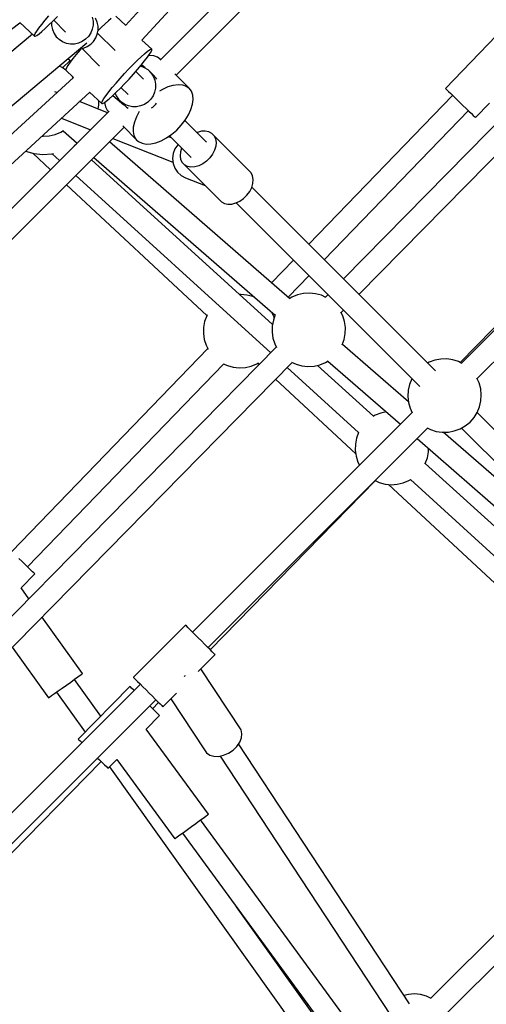
# Model space of a CAD drawing. Units: millimetres. Extents: x -30169 to 14263, y -21214 to 15356.
# Drawn here: x -9266 to -8886, y -5406 to -4604 of the extents above; entities that cross this region are included whole.
import ezdxf

# ---------------------------------------------------------------- set-up
doc = ezdxf.new("R2010")
doc.units = ezdxf.units.MM
doc.layers.add('STREFA', color=1, linetype='Continuous')
doc.layers.add('WIDOK', color=7, linetype='Continuous')
doc.styles.get("Standard").update_dxf_attribs({"font": 'arial.ttf'})
doc.dimstyles.new('Kopia ISO-25', dxfattribs={"dimtxt": 500, "dimasz": 200, "dimexe": 1.25, "dimexo": 0.625, "dimgap": 100, "dimtad": 1, "dimdec": 1, "dimlfac": 0.001, "dimtxsty": 'Standard', "dimblk": 'ARCHTICK', "dimcen": 2.5, "dimadec": 0, "dimazin": 0, "dimtfac": 1, "dimtdec": 0, "dimtmove": 0, "dimatfit": 3, "dimfxl": 1, "dimtfillclr": 256, "dimarcsym": 0})

# ---------------------------------------------------------------- blocks, each defined once
blk = doc.blocks.new('_ARCHTICK')
at = {"color": 0, "linetype": 'ByBlock', "lineweight": -2}
blk.add_solid([(0.3977, 0.3094), (0.3094, 0.3977), (-0.3094, -0.3977), (-0.3977, -0.3094)], dxfattribs=at)
blk = doc.blocks.new('*D4')
at = {"layer": 'Defpoints', "color": 0}
for p in [(13322.57, -3826.21), (-23110.65, -15067.25), (13322.57, -20868.42)]:
    blk.add_point(p, dxfattribs=at)
at = {"layer": 'STREFA', "color": 0, "lineweight": -2}
for p, q in [((13322.57, -3826.84), (13322.57, -20869.67)), ((-23110.65, -15067.88), (-23110.65, -20869.67)), ((-23110.65, -20868.42), (13322.57, -20868.42))]:
    blk.add_line(p, q, dxfattribs=at)
at = {"layer": 'STREFA', "color": 0, "lineweight": -2, "xscale": 200, "yscale": 200, "zscale": 200, "rotation": 180}
blk.add_blockref('_ARCHTICK', (-23110.65, -20868.42), dxfattribs=at)
at = {"layer": 'STREFA', "color": 0, "lineweight": -2, "xscale": 200, "yscale": 200, "zscale": 200}
blk.add_blockref('_ARCHTICK', (13322.57, -20868.42), dxfattribs=at)
at = {"layer": 'STREFA', "color": 0, "insert": (-4894.04, -20467.94), "char_height": 500, "attachment_point": 5}
blk.add_mtext('36,4 m', dxfattribs=at)

msp = doc.modelspace()

# ---------------------------------------------------------------- linework, layer by layer
at = {"layer": 'WIDOK'}
for p, q in [((-8915.77, -4321.71), (-9179.88, -4608.91)), ((-9166.58, -4620.93), (-8898.39, -4329.29)), ((-8857.85, -4343.43), (-9151.67, -4637.26)), ((-9138.59, -4649.41), (-8841.82, -4352.65)), ((-8648.02, -4454.74), (-9002.5, -4815.31)), ((-8989.87, -4827.94), (-8635.3, -4467.28)), ((-9547.73, -4819.21), (-9265.85, -4606.75)), ((-9265.93, -4606.68), (-9253.91, -4617.73)), ((-9250.34, -4611.15), (-9248.06, -4608.16)), ((-9248.06, -4608.16), (-9245.34, -4604.79)), ((-9245.34, -4604.79), (-9242.27, -4601.14)), ((-9245.23, -4611.54), (-9242.14, -4608.61)), ((-9242.14, -4608.61), (-9238.8, -4605.29)), ((-9240.04, -4606.52), (-9240.02, -4609.15)), ((-9238.8, -4605.29), (-9235.29, -4601.68)), ((-9238.28, -4604.76), (-9228.64, -4614.41)), ((-9206.96, -4602.15), (-9206.29, -4605.4)), ((-9206.29, -4605.4), (-9206.26, -4608.72)), ((-9202.88, -4606.23), (-9204.17, -4603.18)), ((-9202.2, -4609.49), (-9202.88, -4606.23)), ((-9196.49, -4607.6), (-9199.57, -4610.53)), ((-9193.75, -4605.15), (-9196.49, -4607.6)), ((-9191.46, -4603.26), (-9193.75, -4605.15)), ((-9179.78, -4608.8), (-9187.81, -4601.41)), ((-9255.62, -4616.15), (-9308.64, -4660.56)), ((-9253.92, -4617.01), (-9253.32, -4615.64)), ((-9253.32, -4615.64), (-9252.11, -4613.67)), ((-9252.11, -4613.67), (-9250.34, -4611.15)), ((-9252.05, -4617.15), (-9250.26, -4615.88)), ((-9250.26, -4615.88), (-9247.96, -4613.99)), ((-9247.96, -4613.99), (-9245.23, -4611.54)), ((-9240.02, -4609.15), (-9239.34, -4612.41)), ((-9239.34, -4612.41), (-9238.05, -4615.46)), ((-9238.05, -4615.46), (-9236.18, -4618.2)), ((-9208.13, -4615.08), (-9209.96, -4617.87)), ((-9206.88, -4611.99), (-9208.13, -4615.08)), ((-9206.26, -4608.72), (-9206.88, -4611.99)), ((-9204.04, -4619.17), (-9202.8, -4616.08)), ((-9202.8, -4616.08), (-9202.17, -4612.81)), ((-9188.29, -4629.52), (-9202.63, -4615.18)), ((-9199.57, -4610.53), (-9202.24, -4613.18)), ((-9202.17, -4612.81), (-9202.2, -4609.49)), ((-9201.64, -4612.57), (-9202.18, -4612.13)), ((-9286.86, -4686.56), (-9211.23, -4623.21)), ((-9253.91, -4617.73), (-9253.92, -4617.01)), ((-9253.91, -4617.73), (-9253.28, -4617.78)), ((-9253.28, -4617.78), (-9252.05, -4617.15)), ((-9233.81, -4620.52), (-9236.18, -4618.2)), ((-9236.18, -4618.2), (-9235.29, -4619.08)), ((-9231.03, -4622.34), (-9233.81, -4620.52)), ((-9227.94, -4623.57), (-9231.03, -4622.34)), ((-9224.68, -4624.18), (-9227.94, -4623.57)), ((-9221.35, -4624.13), (-9224.68, -4624.18)), ((-9218.1, -4623.44), (-9221.35, -4624.13)), ((-9215.04, -4622.13), (-9218.1, -4623.44)), ((-9212.29, -4620.25), (-9215.04, -4622.13)), ((-9209.96, -4617.87), (-9212.29, -4620.25)), ((-9210.95, -4626.22), (-9208.2, -4624.34)), ((-9210.24, -4622.29), (-9210.24, -4622.29)), ((-9210.24, -4622.29), (-9210.24, -4622.29)), ((-9208.2, -4624.34), (-9205.87, -4621.96)), ((-9205.87, -4621.96), (-9204.04, -4619.17)), ((-9158.5, -4628.36), (-9166.62, -4620.9)), ((-8877.75, -4617.18), (-8919.44, -4660.34)), ((-9219.91, -4632.58), (-9222.62, -4635.95)), ((-9216.83, -4628.94), (-9219.91, -4632.58)), ((-9217.19, -4628.2), (-9214.01, -4627.53)), ((-9215.96, -4627.94), (-9216.83, -4628.94)), ((-9215.25, -4627.79), (-9200.91, -4642.14)), ((-9214.01, -4627.53), (-9210.95, -4626.22)), ((-9167.18, -4634.55), (-9164.44, -4632.11)), ((-9164.44, -4632.11), (-9162.15, -4630.22)), ((-9162.15, -4630.22), (-9160.36, -4628.94)), ((-9162.07, -4634.94), (-9160.3, -4632.42)), ((-9160.36, -4628.94), (-9159.13, -4628.32)), ((-9160.3, -4632.42), (-9159.09, -4630.45)), ((-9159.13, -4628.32), (-9158.5, -4628.36)), ((-9159.09, -4630.45), (-9158.49, -4629.08)), ((-9158.49, -4629.08), (-9158.5, -4628.36)), ((-9224.86, -4637.5), (-9231.26, -4643.36)), ((-9224.9, -4638.94), (-9226.67, -4641.47)), ((-9226.58, -4636.07), (-9224.21, -4638.03)), ((-9222.62, -4635.95), (-9224.9, -4638.94)), ((-9173.61, -4640.8), (-9170.27, -4637.48)), ((-9170.27, -4637.48), (-9167.18, -4634.55)), ((-9167.06, -4641.3), (-9164.35, -4637.93)), ((-9164.35, -4637.93), (-9162.07, -4634.94)), ((-9160.44, -4633.57), (-9161.17, -4633.66)), ((-9156.87, -4633.83), (-9160.44, -4633.57)), ((-9153.81, -4634.88), (-9156.87, -4633.83)), ((-9151.35, -4636.66), (-9153.81, -4634.88)), ((-9151.21, -4636.8), (-9151.35, -4636.66)), ((-9231.43, -4643.24), (-9233.82, -4642.13)), ((-9228.48, -4645.26), (-9231.43, -4643.24)), ((-9227.88, -4643.44), (-9228.48, -4644.81)), ((-9228.48, -4644.81), (-9228.47, -4645.52)), ((-9228.47, -4645.52), (-9222.26, -4651.23)), ((-9226.67, -4641.47), (-9227.88, -4643.44)), ((-9184.18, -4652.08), (-9180.68, -4648.21)), ((-9180.68, -4648.21), (-9177.12, -4644.42)), ((-9177.12, -4644.42), (-9173.61, -4640.8)), ((-9173.48, -4648.76), (-9170.14, -4644.95)), ((-9165.11, -4652.7), (-9171.41, -4646.4)), ((-9170.14, -4644.95), (-9167.06, -4641.3)), ((-9167.36, -4642.1), (-9167.68, -4642.03)), ((-9164.29, -4643.37), (-9167.36, -4642.1)), ((-9163.9, -4643.63), (-9166.93, -4641.14)), ((-9161.53, -4645.22), (-9164.29, -4643.37)), ((-9161.53, -4645.22), (-9159.2, -4647.57)), ((-9157.45, -4649.3), (-9161.53, -4645.22)), ((-9159.2, -4647.57), (-9157.36, -4650.33)), ((-9127.91, -4660.09), (-9139.66, -4648.35)), ((-9222.26, -4651.23), (-9508.66, -4914.61)), ((-9222.38, -4651.34), (-9222.89, -4650.66)), ((-9190.6, -4659.54), (-9187.52, -4655.89)), ((-9187.52, -4655.89), (-9184.18, -4652.08)), ((-9184.05, -4660.04), (-9180.54, -4656.42)), ((-9180.54, -4656.42), (-9176.98, -4652.63)), ((-9176.98, -4652.63), (-9173.48, -4648.76)), ((-9155.11, -4651.65), (-9157.45, -4649.3)), ((-9157.36, -4650.33), (-9156.1, -4653.41)), ((-9156.1, -4653.41), (-9155.47, -4656.67)), ((-9155.47, -4656.67), (-9155.49, -4659.99)), ((-9154.39, -4652.73), (-9155.11, -4651.65)), ((-9501.15, -4932.06), (-9209.02, -4663.41)), ((-9235.79, -4663.67), (-9237.28, -4663.08)), ((-9209.05, -4663.38), (-9199.16, -4672.48)), ((-9195.59, -4665.9), (-9193.32, -4662.91)), ((-9193.32, -4662.91), (-9190.6, -4659.54)), ((-9190.48, -4666.29), (-9187.4, -4663.36)), ((-9188.24, -4664.16), (-9187.36, -4666.32)), ((-9187.4, -4663.36), (-9184.05, -4660.04)), ((-9183.54, -4659.51), (-9177.72, -4665.32)), ((-9156.15, -4663.25), (-9157.44, -4666.32)), ((-9155.49, -4659.99), (-9156.15, -4663.25)), ((-9151.95, -4662.27), (-9149.53, -4660.79)), ((-9149.53, -4660.79), (-9145.19, -4658.79)), ((-9145.19, -4658.79), (-9140.97, -4657.51)), ((-9140.97, -4657.51), (-9137.01, -4657)), ((-9137.01, -4657), (-9133.44, -4657.27)), ((-9133.44, -4657.27), (-9130.37, -4658.31)), ((-9130.37, -4658.31), (-9127.91, -4660.09)), ((-9126.13, -4662.55), (-9127.91, -4660.09)), ((-9125.09, -4665.62), (-9126.13, -4662.55)), ((-8919.44, -4660.34), (-8919.16, -4660.61)), ((-8919.16, -4660.61), (-8918.31, -4661.43)), ((-8918.31, -4661.43), (-8916.95, -4662.75)), ((-8916.95, -4662.75), (-8915.13, -4664.5)), ((-8915.13, -4664.5), (-8912.94, -4666.62)), ((-9194.43, -4680.01), (-9217.27, -4670.99)), ((-9216.44, -4671.32), (-9216.42, -4670.21)), ((-9201.6, -4673.86), (-9201.52, -4670.31)), ((-9199.17, -4671.76), (-9198.57, -4670.39)), ((-9199.16, -4672.48), (-9199.17, -4671.76)), ((-9199.16, -4672.48), (-9198.53, -4672.53)), ((-9198.57, -4670.39), (-9197.36, -4668.42)), ((-9198.53, -4672.53), (-9197.3, -4671.9)), ((-9197.36, -4668.42), (-9195.59, -4665.9)), ((-9197.3, -4671.9), (-9195.51, -4670.63)), ((-9196.82, -4671.55), (-9196.83, -4671.83)), ((-9196.83, -4671.83), (-9196.17, -4675.16)), ((-9195.51, -4670.63), (-9193.22, -4668.74)), ((-9193.22, -4668.74), (-9190.48, -4666.29)), ((-9190.2, -4666.02), (-9181.14, -4673.48)), ((-9187.36, -4666.32), (-9185.52, -4669.08)), ((-9185.52, -4669.08), (-9183.18, -4671.43)), ((-9180.43, -4673.28), (-9183.18, -4671.43)), ((-9183.18, -4671.43), (-9179.1, -4675.52)), ((-9161.66, -4671.44), (-9164.44, -4673.28)), ((-9159.3, -4669.09), (-9161.66, -4671.44)), ((-9157.44, -4666.32), (-9159.3, -4669.09)), ((-9155.21, -4673.17), (-9154.51, -4672.13)), ((-9125.34, -4673.14), (-9124.82, -4669.19)), ((-9124.82, -4669.19), (-9125.09, -4665.62)), ((-8913.65, -4665.94), (-9030.71, -4787.1)), ((-8912.94, -4666.62), (-8910.49, -4668.99)), ((-8910.49, -4668.99), (-8907.88, -4671.51)), ((-8907.88, -4671.51), (-8905.24, -4674.06)), ((-8894.99, -4683.96), (-8883.64, -4672.21)), ((-9193.13, -4678.72), (-9487, -4972.58)), ((-9202.18, -4676.95), (-9201.6, -4673.86)), ((-9196.17, -4675.16), (-9194.75, -4677.93)), ((-9194.75, -4677.93), (-9193.77, -4679.08)), ((-9193.77, -4679.08), (-9193.63, -4679.22)), ((-9177.36, -4674.55), (-9180.43, -4673.28)), ((-9179.1, -4675.52), (-9177.77, -4676.41)), ((-9174.1, -4675.2), (-9177.36, -4674.55)), ((-9170.78, -4675.2), (-9174.1, -4675.2)), ((-9167.52, -4674.56), (-9170.78, -4675.2)), ((-9170.73, -4683.08), (-9168.4, -4678.74)), ((-9164.44, -4673.28), (-9167.52, -4674.56)), ((-9158.56, -4676.18), (-9157.58, -4675.52)), ((-9157.58, -4675.52), (-9155.21, -4673.17)), ((-9128.61, -4681.71), (-9126.61, -4677.36)), ((-9126.61, -4677.36), (-9125.34, -4673.14)), ((-9018.06, -4799.75), (-8900.78, -4678.36)), ((-8905.24, -4674.06), (-8902.69, -4676.52)), ((-8902.69, -4676.52), (-8900.35, -4678.78)), ((-8900.35, -4678.78), (-8898.34, -4680.72)), ((-8898.34, -4680.72), (-8896.74, -4682.27)), ((-9231.99, -4684.53), (-9208.3, -4693.89)), ((-9173.27, -4691.48), (-9172.37, -4687.38)), ((-9172.37, -4687.38), (-9170.73, -4683.08)), ((-9134.51, -4690.23), (-9131.27, -4686.05)), ((-9113.89, -4703.92), (-9131.49, -4686.32)), ((-9131.27, -4686.05), (-9128.61, -4681.71)), ((-8896.74, -4682.27), (-8895.63, -4683.34)), ((-8895.63, -4683.34), (-8895.06, -4683.89)), ((-8895.06, -4683.89), (-8894.99, -4683.96)), ((-9477.87, -4988.69), (-9181.02, -4691.84)), ((-9237.08, -4697.71), (-9232.52, -4695.82)), ((-9232.52, -4695.82), (-9230.31, -4694.44)), ((-9230.67, -4694.66), (-9219.12, -4704.71)), ((-9182.08, -4690.77), (-9170.34, -4702.52)), ((-9173.39, -4695.26), (-9173.27, -4691.48)), ((-9172.73, -4698.59), (-9173.39, -4695.26)), ((-9142.27, -4697.6), (-9138.21, -4694.12)), ((-9138.21, -4694.12), (-9134.51, -4690.23)), ((-9121.34, -4696.03), (-9121.64, -4696.17)), ((-9121.34, -4696.03), (-9121.64, -4696.17)), ((-9118.06, -4695.14), (-9121.34, -4696.03)), ((-9118.06, -4695.14), (-9121.34, -4696.03)), ((-9114.92, -4694.99), (-9118.06, -4695.14)), ((-9114.92, -4694.99), (-9118.06, -4695.14)), ((-9112.07, -4695.56), (-9114.92, -4694.99)), ((-9112.07, -4695.56), (-9114.92, -4694.99)), ((-9109.66, -4696.85), (-9112.07, -4695.56)), ((-9109.66, -4696.85), (-9112.07, -4695.56)), ((-9247.75, -4699.03), (-9246.82, -4699.13)), ((-9247.75, -4699.03), (-9246.82, -4699.13)), ((-9246.82, -4699.13), (-9241.89, -4698.82)), ((-9246.82, -4699.13), (-9246.82, -4699.13)), ((-9241.89, -4698.82), (-9237.08, -4697.71)), ((-9046.24, -4831.31), (-9192.89, -4703.71)), ((-9190.21, -4701.03), (-9141.22, -4720.39)), ((-9171.32, -4701.37), (-9172.73, -4698.59)), ((-9170.34, -4702.52), (-9171.32, -4701.37)), ((-9170.34, -4702.52), (-9169.19, -4703.5)), ((-9169.19, -4703.5), (-9166.41, -4704.91)), ((-9159.31, -4705.45), (-9155.2, -4704.55)), ((-9155.2, -4704.55), (-9150.9, -4702.9)), ((-9150.9, -4702.9), (-9146.54, -4700.56)), ((-9146.54, -4700.56), (-9142.27, -4697.6)), ((-9142.53, -4700.52), (-9145.04, -4699.53)), ((-9144.14, -4698.9), (-9126.51, -4716.54)), ((-9079.44, -4727.07), (-9109.66, -4696.85)), ((-9109.66, -4696.85), (-9107.8, -4698.77)), ((-9109.66, -4696.85), (-9107.8, -4698.77)), ((-9107.8, -4698.77), (-9106.6, -4701.25)), ((-9107.8, -4698.77), (-9106.6, -4701.25)), ((-9106.6, -4701.25), (-9106.11, -4704.14)), ((-9106.6, -4701.25), (-9106.11, -4704.14)), ((-9106.11, -4704.14), (-9106.36, -4707.3)), ((-9106.11, -4704.14), (-9106.36, -4707.3)), ((-9261.26, -4711.45), (-9254.5, -4713.31)), ((-9261.26, -4711.45), (-9254.5, -4713.31)), ((-9221.72, -4706.64), (-9219.94, -4705.53)), ((-9220.77, -4706.36), (-9220.98, -4706.18)), ((-9166.41, -4704.91), (-9163.08, -4705.57)), ((-9163.08, -4705.57), (-9159.31, -4705.45)), ((-9139.62, -4709.43), (-9141.06, -4713.26)), ((-9137.32, -4706.04), (-9139.62, -4709.43)), ((-9137.15, -4705.9), (-9137.32, -4706.04)), ((-9135.22, -4711.98), (-9135.46, -4715.15)), ((-9135.22, -4711.98), (-9135.46, -4715.15)), ((-9134.27, -4708.78), (-9135.22, -4711.98)), ((-9134.27, -4708.78), (-9135.22, -4711.98)), ((-9107.32, -4710.59), (-9108.97, -4713.83)), ((-9107.32, -4710.59), (-9108.97, -4713.83)), ((-9106.36, -4707.3), (-9107.32, -4710.59)), ((-9106.36, -4707.3), (-9107.32, -4710.59)), ((-8727.59, -4705.13), (-8906.34, -4883.88)), ((-9255.29, -4713.09), (-9240.9, -4726.48)), ((-9254.5, -4713.31), (-9247.13, -4714.07)), ((-9254.5, -4713.31), (-9253.86, -4713.38)), ((-9247.13, -4714.07), (-9239.74, -4713.61)), ((-9239.74, -4713.61), (-9238.58, -4713.35)), ((-9239.52, -4713.56), (-9233.47, -4719.06)), ((-9060.2, -4852.4), (-9207.56, -4718.38)), ((-9205.62, -4716.45), (-9058.07, -4844.83)), ((-9141.06, -4713.26), (-9141.57, -4717.32)), ((-9141.57, -4717.32), (-9141.11, -4721.37)), ((-9135.46, -4715.15), (-9134.97, -4718.04)), ((-9135.46, -4715.15), (-9134.97, -4718.04)), ((-9134.97, -4718.04), (-9133.77, -4720.51)), ((-9134.97, -4718.04), (-9133.77, -4720.51)), ((-9133.77, -4720.51), (-9131.92, -4722.44)), ((-9133.77, -4720.51), (-9131.92, -4722.44)), ((-9113.92, -4719.52), (-9116.98, -4721.69)), ((-9113.92, -4719.52), (-9116.98, -4721.69)), ((-9111.21, -4716.86), (-9113.92, -4719.52)), ((-9111.21, -4716.86), (-9113.92, -4719.52)), ((-9108.97, -4713.83), (-9111.21, -4716.86)), ((-9108.97, -4713.83), (-9111.21, -4716.86)), ((-9111.21, -4716.86), (-9111.21, -4716.86)), ((-9093.13, -4713.39), (-9093.17, -4713.35)), ((-9093.13, -4713.39), (-9093.17, -4713.35)), ((-9093.12, -4713.41), (-9093.13, -4713.39)), ((-9093.12, -4713.41), (-9093.13, -4713.39)), ((-8893.7, -4896.48), (-8714.97, -4717.75)), ((-9141.11, -4721.37), (-9139.7, -4725.18)), ((-9139.7, -4725.18), (-9137.44, -4728.52)), ((-9139.7, -4725.18), (-9137.44, -4728.52)), ((-9137.44, -4728.52), (-9134.44, -4731.2)), ((-9137.44, -4728.52), (-9134.44, -4731.2)), ((-9129.51, -4723.72), (-9131.92, -4722.44)), ((-9129.51, -4723.72), (-9131.92, -4722.44)), ((-9131.92, -4722.44), (-9101.7, -4752.65)), ((-9126.66, -4724.3), (-9129.51, -4723.72)), ((-9126.66, -4724.3), (-9129.51, -4723.72)), ((-9123.52, -4724.14), (-9126.66, -4724.3)), ((-9123.52, -4724.14), (-9126.66, -4724.3)), ((-9120.24, -4723.26), (-9123.52, -4724.14)), ((-9120.24, -4723.26), (-9123.52, -4724.14)), ((-9116.98, -4721.69), (-9120.24, -4723.26)), ((-9116.98, -4721.69), (-9120.24, -4723.26)), ((-9077.59, -4728.99), (-9079.44, -4727.07)), ((-9220.25, -4731.08), (-9061.58, -4875.4)), ((-9134.44, -4731.2), (-9130.89, -4733.07)), ((-9134.44, -4731.2), (-9130.89, -4733.07)), ((-9130.89, -4733.07), (-9115.02, -4739.34)), ((-9130.89, -4733.07), (-9115.02, -4739.34)), ((-9076.38, -4731.46), (-9077.59, -4728.99)), ((-9075.89, -4734.35), (-9076.38, -4731.46)), ((-9076.14, -4737.52), (-9075.89, -4734.35)), ((-9227.82, -4738.65), (-9113.56, -4844.98)), ((-9115.23, -4738.79), (-9115.27, -4738.76)), ((-9115.23, -4738.79), (-9115.27, -4738.76)), ((-9115.21, -4738.8), (-9115.23, -4738.79)), ((-9115.21, -4738.8), (-9115.23, -4738.79)), ((-9080.99, -4747.07), (-9078.75, -4744.04)), ((-9080.99, -4747.07), (-9078.75, -4744.04)), ((-9078.75, -4744.04), (-9077.11, -4740.81)), ((-9078.75, -4744.04), (-9077.11, -4740.81)), ((-9077.11, -4740.81), (-9076.14, -4737.52)), ((-8927.6, -4890.21), (-9077.08, -4740.73)), ((-8768.18, -4740.71), (-8907.46, -4883.31)), ((-9101.7, -4752.65), (-9099.29, -4753.94)), ((-9090.02, -4753.48), (-9086.77, -4751.91)), ((-9086.77, -4751.91), (-9083.71, -4749.74)), ((-9086.77, -4751.91), (-9083.71, -4749.74)), ((-9083.71, -4749.74), (-9080.99, -4747.07)), ((-9083.71, -4749.74), (-9080.99, -4747.07)), ((-9099.29, -4753.94), (-9096.44, -4754.52)), ((-9096.44, -4754.52), (-9093.3, -4754.36)), ((-9093.3, -4754.36), (-9090.02, -4753.48)), ((-9089.72, -4753.33), (-8940.22, -4902.83)), ((-9043.11, -4799.94), (-9061, -4818.46)), ((-9047.49, -4830.22), (-9030.46, -4812.59)), ((-9085.98, -4827.94), (-9087.03, -4828)), ((-9081.07, -4828.45), (-9085.98, -4827.94)), ((-9076.31, -4829.76), (-9081.07, -4828.45)), ((-9074.33, -4830.68), (-9076.31, -4829.76)), ((-9044.38, -4830.15), (-9046.57, -4831.51)), ((-9039.82, -4828.26), (-9044.38, -4830.15)), ((-9035.01, -4827.15), (-9039.82, -4828.26)), ((-9030.08, -4826.84), (-9035.01, -4827.15)), ((-9025.17, -4827.35), (-9030.08, -4826.84)), ((-9020.41, -4828.66), (-9025.17, -4827.35)), ((-9016.78, -4830.34), (-9020.41, -4828.66)), ((-9015.01, -4828.04), (-9017.12, -4830.18)), ((-9004.4, -4842.72), (-9002.38, -4840.67)), ((-9113.72, -4845.26), (-9115.42, -4849.89)), ((-9113.37, -4844.63), (-9113.72, -4845.26)), ((-9058.98, -4846.39), (-9060.59, -4843.25)), ((-9059.52, -4848.79), (-9060.44, -4853.65)), ((-9060.41, -4843.6), (-9059.99, -4843.16)), ((-9057.92, -4844.42), (-9059.52, -4848.79)), ((-9058.82, -4846.88), (-9058.98, -4846.39)), ((-9003.08, -4845.29), (-9004.57, -4842.39)), ((-9001.57, -4849.99), (-9003.08, -4845.29)), ((-9116.34, -4854.75), (-9116.44, -4859.68)), ((-9115.42, -4849.89), (-9116.34, -4854.75)), ((-9060.44, -4853.65), (-9060.54, -4858.58)), ((-9000.86, -4854.88), (-9001.57, -4849.99)), ((-9000.96, -4859.82), (-9000.86, -4854.88)), ((-9116.44, -4859.68), (-9115.73, -4864.57)), ((-9115.73, -4864.57), (-9114.22, -4869.27)), ((-9060.54, -4858.58), (-9059.83, -4863.47)), ((-9059.83, -4863.47), (-9058.32, -4868.17)), ((-9003.47, -4869.01), (-9001.87, -4864.67)), ((-9001.87, -4864.67), (-9000.96, -4859.82)), ((-9057, -4870.74), (-9403.31, -5223.01)), ((-9112.78, -4872.06), (-9272.41, -5037.3)), ((-9114.22, -4869.27), (-9112.61, -4872.41)), ((-9058.32, -4868.17), (-9056.82, -4871.08)), ((-8949.56, -4915.42), (-9003.33, -4868.64)), ((-8923.22, -4880.56), (-8928.07, -4881.47)), ((-8918.28, -4880.45), (-8923.22, -4880.56)), ((-8913.4, -4881.17), (-8918.28, -4880.45)), ((-9395.88, -5240.94), (-9044.27, -4883.28)), ((-9259.55, -5049.73), (-9099.92, -4884.49)), ((-9100.28, -4884.33), (-9096.89, -4885.9)), ((-9096.89, -4885.9), (-9092.13, -4887.21)), ((-9092.13, -4887.21), (-9087.22, -4887.72)), ((-9087.22, -4887.72), (-9082.29, -4887.42)), ((-9082.29, -4887.42), (-9077.48, -4886.3)), ((-9077.48, -4886.3), (-9072.92, -4884.41)), ((-9072.92, -4884.41), (-9071.54, -4883.55)), ((-9071.88, -4883.77), (-9070.79, -4884.78)), ((-9048.35, -4887.43), (-8990.12, -4940.38)), ((-9044.62, -4883.12), (-9040.99, -4884.8)), ((-9040.99, -4884.8), (-9036.23, -4886.11)), ((-9036.23, -4886.11), (-9031.32, -4886.62)), ((-9031.32, -4886.62), (-9026.39, -4886.32)), ((-9026.39, -4886.32), (-9021.58, -4885.2)), ((-8977.99, -4927.18), (-9023.62, -4885.68)), ((-9021.58, -4885.2), (-9017.01, -4883.31)), ((-9017.01, -4883.31), (-9014.81, -4881.94)), ((-9015.16, -4882.16), (-8956.05, -4933.59)), ((-8932.71, -4883.17), (-8933.94, -4883.87)), ((-8928.07, -4881.47), (-8932.71, -4883.17)), ((-8908.69, -4882.67), (-8913.4, -4881.17)), ((-8906.02, -4884.05), (-8908.69, -4882.67)), ((-9057.71, -4896.95), (-8992.4, -4957.73)), ((-8946.72, -4896.61), (-8948.61, -4901.17)), ((-8946.61, -4896.44), (-8946.72, -4896.61)), ((-8892.06, -4900), (-8893.86, -4896.14)), ((-8948.61, -4901.17), (-8949.72, -4905.98)), ((-8890.75, -4904.76), (-8892.06, -4900)), ((-8890.24, -4909.68), (-8890.75, -4904.76)), ((-8949.72, -4905.98), (-8950.03, -4910.91)), ((-8950.03, -4910.91), (-8949.52, -4915.82)), ((-8890.55, -4914.6), (-8890.24, -4909.68)), ((-8949.52, -4915.82), (-8948.21, -4920.58)), ((-8948.21, -4920.58), (-8946.41, -4924.45)), ((-8893.55, -4923.98), (-8891.66, -4919.42)), ((-8891.66, -4919.42), (-8890.55, -4914.6)), ((-8946.57, -4924.11), (-9125.3, -5102.84)), ((-8976.67, -4926.36), (-8978.32, -4927.38)), ((-8972.11, -4924.47), (-8976.67, -4926.36)), ((-8967.7, -4923.45), (-8972.11, -4924.47)), ((-8899.44, -4931.87), (-8896.17, -4928.17)), ((-8896.17, -4928.17), (-8893.55, -4923.98)), ((-8681.63, -5136.18), (-8893.66, -4924.15)), ((-9112.68, -5115.46), (-8933.93, -4936.71)), ((-8934.25, -4936.54), (-8931.58, -4937.92)), ((-8907.56, -4937.42), (-8903.27, -4934.98)), ((-8906.33, -4936.72), (-8694.24, -5148.81)), ((-8903.27, -4934.98), (-8899.44, -4931.87)), ((-8991.82, -4945), (-8992.73, -4949.85)), ((-8990.12, -4940.37), (-8991.82, -4945)), ((-8989.93, -4940.03), (-8990.12, -4940.37)), ((-8931.58, -4937.92), (-8926.87, -4939.42)), ((-8926.87, -4939.42), (-8921.99, -4940.13)), ((-8921.99, -4940.13), (-8917.05, -4940.03)), ((-8780.86, -5062.19), (-8921.17, -4940.12)), ((-8917.05, -4940.03), (-8912.2, -4939.12)), ((-8912.2, -4939.12), (-8907.56, -4937.42)), ((-8992.73, -4949.85), (-8992.83, -4954.79)), ((-8942.55, -4945.33), (-8703.86, -5152.99)), ((-8992.83, -4954.79), (-8992.12, -4959.68)), ((-8992.12, -4959.68), (-8990.61, -4964.38)), ((-8935.87, -4965.51), (-8934.17, -4960.88)), ((-8934.17, -4960.88), (-8933.25, -4956.02)), ((-8933.25, -4956.02), (-8933.2, -4953.46)), ((-8990.61, -4964.38), (-8989.33, -4966.87)), ((-8936.05, -4965.83), (-8935.87, -4965.51)), ((-8705.51, -5175), (-8935.86, -4965.49)), ((-9110.94, -5117.19), (-8976.47, -4979.53)), ((-8976.66, -4979.44), (-8973.28, -4981.01)), ((-8973.28, -4981.01), (-8968.52, -4982.32)), ((-8968.52, -4982.32), (-8963.61, -4982.83)), ((-8965.66, -4982.62), (-8731.25, -5200.75)), ((-8963.61, -4982.83), (-8958.68, -4982.52)), ((-8958.68, -4982.52), (-8953.87, -4981.41)), ((-8953.87, -4981.41), (-8949.31, -4979.52)), ((-8949.31, -4979.52), (-8947.65, -4978.49)), ((-8947.99, -4978.7), (-8718.2, -5187.7)), ((-9264, -5045.42), (-9266.64, -5042.87)), ((-9261.46, -5047.88), (-9264, -5045.42)), ((-9259.12, -5050.14), (-9261.46, -5047.88)), ((-9264.78, -5066.73), (-9253.76, -5055.32)), ((-9257.11, -5052.09), (-9259.12, -5050.14)), ((-9255.51, -5053.63), (-9257.11, -5052.09)), ((-9254.4, -5054.71), (-9255.51, -5053.63)), ((-9253.83, -5055.25), (-9254.4, -5054.71)), ((-9253.76, -5055.32), (-9253.83, -5055.25)), ((-9258.43, -5075.63), (-9264.78, -5066.73)), ((-9214.93, -5136.64), (-9247.9, -5090.41)), ((-9130.96, -5097.17), (-9173.39, -5139.6)), ((-9130.91, -5097.23), (-9130.96, -5097.17)), ((-9130.3, -5097.83), (-9130.91, -5097.23)), ((-9129.16, -5098.97), (-9130.3, -5097.83)), ((-9127.55, -5100.59), (-9129.16, -5098.97)), ((-9125.54, -5102.6), (-9127.55, -5100.59)), ((-9123.22, -5104.92), (-9125.54, -5102.6)), ((-9120.7, -5107.44), (-9123.22, -5104.92)), ((-9118.1, -5110.04), (-9120.7, -5107.44)), ((-9115.54, -5112.59), (-9118.1, -5110.04)), ((-9113.15, -5114.99), (-9115.54, -5112.59)), ((-9272.1, -5115.02), (-9242.61, -5156.38)), ((-9120.7, -5134.89), (-9106.97, -5121.17)), ((-9111.03, -5117.11), (-9113.15, -5114.99)), ((-9109.28, -5118.86), (-9111.03, -5117.11)), ((-9107.98, -5120.16), (-9109.28, -5118.86)), ((-9107.2, -5120.94), (-9107.98, -5120.16)), ((-9106.97, -5121.17), (-9107.2, -5120.94)), ((-9216.64, -5137.86), (-9215.36, -5136.95)), ((-9215.36, -5136.95), (-9214.93, -5136.64)), ((-9085.82, -5182.41), (-9118.48, -5132.68)), ((-9167.73, -5145.27), (-9344.51, -5322.05)), ((-9227.9, -5145.89), (-9224.49, -5143.46)), ((-9224.49, -5143.46), (-9221.35, -5141.22)), ((-9200.04, -5171.32), (-9221.45, -5141.29)), ((-9221.35, -5141.22), (-9218.68, -5139.32)), ((-9218.68, -5139.32), (-9216.64, -5137.86)), ((-9173.39, -5139.6), (-9173.34, -5139.65)), ((-9173.34, -5139.65), (-9172.73, -5140.26)), ((-9172.73, -5140.26), (-9171.59, -5141.4)), ((-9171.59, -5141.4), (-9169.98, -5143.01)), ((-9169.98, -5143.01), (-9167.96, -5145.03)), ((-9167.96, -5145.03), (-9165.64, -5147.35)), ((-9131.76, -5138.8), (-9132.21, -5139.1)), ((-9131.34, -5138.38), (-9131.76, -5138.8)), ((-9239.97, -5154.49), (-9237.59, -5152.8)), ((-9237.59, -5152.8), (-9234.66, -5150.71)), ((-9236.09, -5151.73), (-9212.81, -5184.39)), ((-9234.66, -5150.71), (-9231.36, -5148.36)), ((-9231.36, -5148.36), (-9227.9, -5145.89)), ((-9176.34, -5147.06), (-9218.27, -5189.98)), ((-9175.91, -5147.47), (-9176.34, -5147.06)), ((-9174.94, -5148.42), (-9175.91, -5147.47)), ((-9173.46, -5149.87), (-9174.94, -5148.42)), ((-9172.89, -5150.43), (-9173.46, -5149.87)), ((-9165.64, -5147.35), (-9163.12, -5149.87)), ((-9163.12, -5149.87), (-9160.53, -5152.46)), ((-9160.53, -5152.46), (-9157.97, -5155.02)), ((-9149.4, -5163.59), (-9138.24, -5152.44)), ((-9333.78, -5336.56), (-9155.11, -5157.88)), ((-9242.61, -5156.38), (-9242.5, -5156.3)), ((-9242.5, -5156.3), (-9241.64, -5155.69)), ((-9241.64, -5155.69), (-9239.97, -5154.49)), ((-9157.97, -5155.02), (-9155.58, -5157.41)), ((-9157.8, -5165.16), (-9152.87, -5160.12)), ((-9155.58, -5157.41), (-9153.45, -5159.54)), ((-9153.45, -5159.54), (-9151.7, -5161.29)), ((-9151.7, -5161.29), (-9150.41, -5162.58)), ((-9142.86, -5157.06), (-9115.58, -5198.6)), ((-9159.09, -5163.91), (-9160.12, -5162.9)), ((-9156.84, -5166.11), (-9159.09, -5163.91)), ((-9154.93, -5167.97), (-9156.84, -5166.11)), ((-9153.45, -5169.41), (-9154.93, -5167.97)), ((-9152.48, -5170.37), (-9153.45, -5169.41)), ((-9150.41, -5162.58), (-9149.63, -5163.36)), ((-9149.63, -5163.36), (-9149.4, -5163.59)), ((-9162.98, -5181.96), (-9152.05, -5170.78)), ((-9152.05, -5170.78), (-9152.48, -5170.37)), ((-8700.57, -5170.06), (-8931.35, -5400.85)), ((-9112.41, -5251.06), (-9162.99, -5181.94)), ((-9085.1, -5185.5), (-9085.82, -5182.41)), ((-9085.44, -5188.94), (-9085.1, -5185.5)), ((-8918.76, -5413.49), (-8687.98, -5182.71)), ((-9218.27, -5189.98), (-9217.84, -5190.39)), ((-9217.84, -5190.39), (-9216.87, -5191.35)), ((-9216.87, -5191.35), (-9215.39, -5192.79)), ((-9215.39, -5192.79), (-9215.32, -5192.86)), ((-9089.15, -5195.9), (-9086.82, -5192.49)), ((-9086.82, -5192.49), (-9085.44, -5188.94)), ((-9115.58, -5198.6), (-9113.84, -5201.14)), ((-9113.84, -5201.14), (-9111.21, -5202.97)), ((-9099.96, -5203.13), (-9095.95, -5201.41)), ((-9095.95, -5201.41), (-9092.26, -5198.94)), ((-9092.26, -5198.94), (-9089.15, -5195.9)), ((-8948.71, -5405.54), (-9087.76, -5193.86)), ((-9331.09, -5342.56), (-9199.73, -5208.08)), ((-9202.55, -5205.33), (-9201.02, -5206.83)), ((-9201.02, -5206.83), (-9198.76, -5209.03)), ((-9198.76, -5209.03), (-9196.85, -5210.89)), ((-9193.98, -5213.7), (-9187.02, -5206.57)), ((-9187.03, -5206.55), (-9139.8, -5271.1)), ((-9111.21, -5202.97), (-9107.86, -5203.94)), ((-9107.86, -5203.94), (-9104.02, -5203.99)), ((-9104.02, -5203.99), (-9099.96, -5203.13)), ((-9102.75, -5203.72), (-8964.19, -5414.68)), ((-9196.85, -5210.89), (-9195.38, -5212.34)), ((-9195.38, -5212.34), (-9194.4, -5213.29)), ((-9194.4, -5213.29), (-9193.98, -5213.7)), ((-9192.78, -5212.48), (-9005.56, -5475.05)), ((-9122.69, -5258.58), (-9119.5, -5256.24)), ((-9119.5, -5256.24), (-9116.71, -5254.21)), ((-8978.31, -5447.81), (-9118.84, -5255.77)), ((-9116.71, -5254.21), (-9114.52, -5252.6)), ((-9114.52, -5252.6), (-9113.06, -5251.53)), ((-9113.06, -5251.53), (-9112.41, -5251.06)), ((-9132.71, -5265.92), (-9129.52, -5263.58)), ((-9129.52, -5263.58), (-9126.1, -5261.08)), ((-9126.1, -5261.08), (-9122.69, -5258.58)), ((-9139.8, -5271.1), (-9139.15, -5270.63)), ((-9139.15, -5270.63), (-9137.69, -5269.56)), ((-9137.69, -5269.56), (-9135.5, -5267.95)), ((-9135.5, -5267.95), (-9132.71, -5265.92)), ((-9133.37, -5266.39), (-8991.19, -5460.68)), ((-8992.66, -5462.15), (-9089.45, -5326.4)), ((-8949.48, -5397.7), (-8953.29, -5398.58)), ((-8944.55, -5397.39), (-8949.48, -5397.7)), ((-8939.64, -5397.9), (-8944.55, -5397.39)), ((-8934.88, -5399.21), (-8939.64, -5397.9)), ((-8931.01, -5401), (-8934.88, -5399.21))]:
    msp.add_line(p, q, dxfattribs=at)

# ---------------------------------------------------------------- dimensions: what is measured, and where the dimension line sits
at = {"layer": 'STREFA'}
dim = msp.add_linear_dim(base=(13322.57, -20868.42), p1=(-23110.65, -15067.25), p2=(13322.57, -3826.21), dimstyle='Kopia ISO-25', override={"dimpost": ' m'}, dxfattribs=at)
dim.commit()
dim.dimension.update_dxf_attribs({"geometry": '*D4', "text_midpoint": (-4894.04, -20467.94)})

doc.saveas('drawing.dxf')
